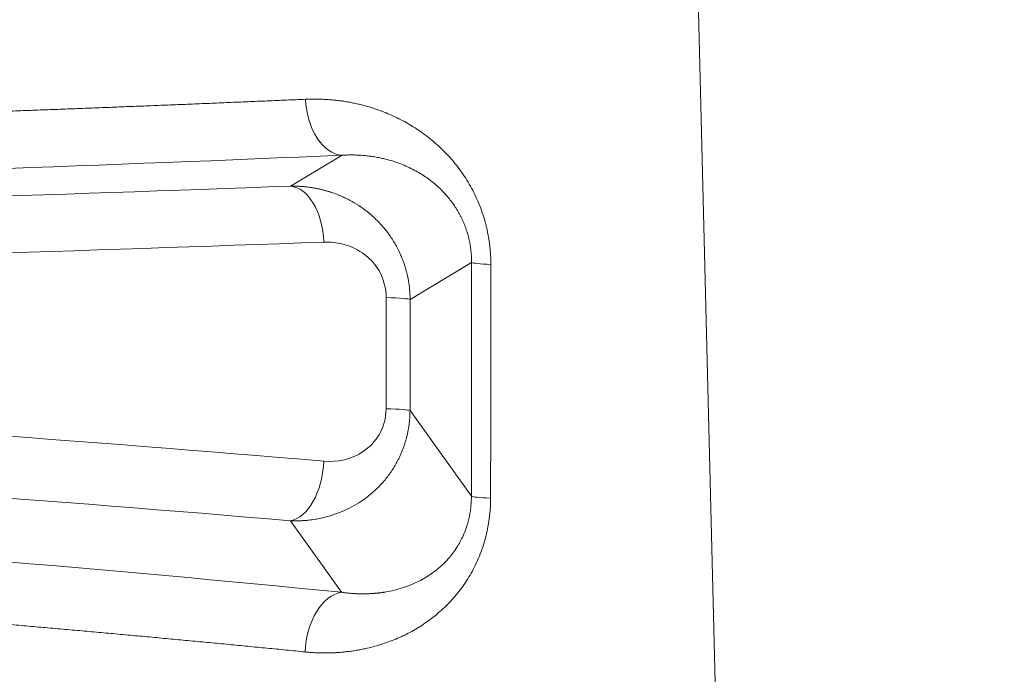
# Model space of a CAD drawing. Units: millimetres. Extents: x -838 to 1189, y 0 to 841.
# Drawn here: x 360 to 361, y 185 to 186 of the extents above; entities that cross this region are included whole.
import ezdxf

# ---------------------------------------------------------------- set-up
doc = ezdxf.new("R2010")
doc.units = ezdxf.units.MM
doc.layers.add('1', color=7, linetype='Continuous', true_color=0xffffff)
doc.styles.add('blockfont', font='simplex.shx')
doc.dimstyles.get("Standard").update_dxf_attribs({"dimtxt": 0.18, "dimasz": 0.18, "dimexe": 0.18, "dimexo": 0.0625, "dimgap": 0.09, "dimtad": 0, "dimtih": 1, "dimtoh": 1, "dimdec": 4, "dimzin": 0, "dimdsep": 46, "dimtxsty": 'Standard', "dimcen": 0.09, "dimadec": 0, "dimazin": 0, "dimtfac": 1, "dimtdec": 4, "dimtofl": 0, "dimtmove": 0, "dimatfit": 3, "dimfxl": 0, "dimtolj": 1, "dimtzin": 0, "dimarcsym": 0})

# ---------------------------------------------------------------- blocks, each defined once
blk = doc.blocks.new('_U1')
at = {"layer": '1', "color": 18, "lineweight": 13}
for p, q in [((427.8464, 155.9744), (427.8464, 202.4073)), ((397.9637, 165.6733), (432.8464, 165.6733)), ((302.9479, 155.9744), (432.8464, 155.9744))]:
    blk.add_line(p, q, dxfattribs=at)
at = {"layer": '1', "color": 18, "lineweight": 18}
for points in [[(427.8464, 165.6733), (429.2453, 162.6733), (426.4475, 162.6733)], [(427.8464, 155.9744), (426.4475, 158.9744), (429.2453, 158.9744)]]:
    blk.add_solid(points, dxfattribs=at)
at = {"layer": '1', "color": 18, "linetype": 'Continuous', "lineweight": 13, "char_height": 4, "attachment_point": 7, "rotation": 90, "line_spacing_factor": 0.903614, "style": 'blockfont'}
for s, insert in [('\\W0.9651; [1-7/8]', (427.9381, 175.0739)), ('\\W0.9489;48', (427.9381, 167.1406))]:
    blk.add_mtext(s, dxfattribs=dict(at, insert=insert))

msp = doc.modelspace()

# ---------------------------------------------------------------- linework, layer by layer
at = {"layer": '1', "color": 18, "linetype": 'Continuous', "lineweight": 13}
msp.add_line((361.003, 183.2733), (360.5463, 201.7665), dxfattribs=at)
at = {"layer": '1', "color": 252, "linetype": 'Continuous', "lineweight": 13}
for p, q in [((360.2372, 185.537), (360.3259, 185.5902)), ((360.5489, 185.4053), (360.443, 185.3418)), ((360.4428, 185.1504), (360.5484, 185.0028)), ((360.325, 184.8375), (360.2369, 184.9606))]:
    msp.add_line(p, q, dxfattribs=at)
for centre, major_axis, ratio, start_param, end_param in [((360.3259, 185.6901), (-0.0043, 0.0999), 0.631395, 1.578779, 3.074051), ((360.2372, 185.4371), (0.0037, -0.0999), 0.575229, 1.584561, 3.077568), ((360.6485, 185.4057), (0.1, -0.0001), 0.047771, 3.228906, 3.984239), ((360.3434, 185.3415), (-0.1, 0.0001), 0.043627, 3.228889, 4.087964), ((360.3432, 185.1501), (-0.1, 0.0001), 0.04361, 3.228889, 4.088454), ((360.2369, 185.0598), (0.0085, 0.0996), 0.570443, 3.290522, 4.79622), ((360.648, 185.0031), (0.1, -0.0001), 0.047702, 3.228905, 3.985707), ((360.325, 184.7382), (-0.0098, -0.0995), 0.624546, 3.298278, 4.808961)]:
    msp.add_ellipse(centre, major_axis=major_axis, ratio=ratio, start_param=start_param, end_param=end_param, dxfattribs=at)
for points, knots in [([(354.6577, 185.5784), (354.6644, 185.5784), (354.6777, 185.5784), (354.6977, 185.5785), (354.7178, 185.5785), (354.7378, 185.5785), (354.7579, 185.5785), (354.778, 185.5785), (354.7981, 185.5786), (354.8182, 185.5786), (354.8383, 185.5786), (354.8584, 185.5787), (354.8786, 185.5787), (354.8988, 185.5787), (354.9189, 185.5788), (354.9391, 185.5788), (354.9593, 185.5789), (354.9796, 185.5789), (354.9998, 185.579), (355.02, 185.579), (355.0403, 185.5791), (355.0606, 185.5792), (355.0809, 185.5792), (355.1012, 185.5793), (355.1215, 185.5794), (355.1418, 185.5794), (355.1621, 185.5795), (355.1824, 185.5796), (355.2028, 185.5797), (355.2232, 185.5797), (355.2435, 185.5798), (355.2639, 185.5799), (355.2843, 185.58), (355.3047, 185.5801), (355.3251, 185.5802), (355.3455, 185.5803), (355.3659, 185.5804), (355.3864, 185.5805), (355.4068, 185.5806), (355.4273, 185.5807), (355.4477, 185.5808), (355.4682, 185.5809), (355.4887, 185.581), (355.5091, 185.5812), (355.5296, 185.5813), (355.5501, 185.5814), (355.5706, 185.5815), (355.5911, 185.5816), (355.6116, 185.5818), (355.6322, 185.5819), (355.6527, 185.582), (355.6732, 185.5822), (355.6937, 185.5823), (355.7143, 185.5825), (355.7348, 185.5826), (355.7554, 185.5828), (355.7759, 185.5829), (355.7965, 185.5831), (355.8171, 185.5832), (355.8376, 185.5834), (355.8582, 185.5835), (355.8788, 185.5837), (355.8993, 185.5839), (355.9199, 185.584), (355.9405, 185.5842), (355.9611, 185.5844), (355.9817, 185.5846), (356.0022, 185.5847), (356.0228, 185.5849), (356.0434, 185.5851), (356.064, 185.5853), (356.0846, 185.5855), (356.1052, 185.5857), (356.1258, 185.5859), (356.1464, 185.5861), (356.1669, 185.5863), (356.1875, 185.5865), (356.2081, 185.5867), (356.2287, 185.5869), (356.2493, 185.5871), (356.2699, 185.5873), (356.2905, 185.5875), (356.3111, 185.5877), (356.3316, 185.5879), (356.3522, 185.5882), (356.3728, 185.5884), (356.3934, 185.5886), (356.4139, 185.5888), (356.4345, 185.5891), (356.4551, 185.5893), (356.4756, 185.5895), (356.4962, 185.5898), (356.5167, 185.59), (356.5373, 185.5903), (356.5578, 185.5905), (356.5784, 185.5908), (356.5989, 185.591), (356.6194, 185.5913), (356.6399, 185.5915), (356.6605, 185.5918), (356.681, 185.5921), (356.7015, 185.5923), (356.722, 185.5926), (356.7425, 185.5929), (356.7629, 185.5931), (356.7834, 185.5934), (356.8039, 185.5937), (356.8243, 185.594), (356.8448, 185.5943), (356.8652, 185.5945), (356.8857, 185.5948), (356.9061, 185.5951), (356.9265, 185.5954), (356.9469, 185.5957), (356.9673, 185.596), (356.9877, 185.5963), (357.0081, 185.5966), (357.0284, 185.5969), (357.0488, 185.5972), (357.0691, 185.5975), (357.0895, 185.5979), (357.1098, 185.5982), (357.1301, 185.5985), (357.1504, 185.5988), (357.1707, 185.5991), (357.191, 185.5995), (357.2112, 185.5998), (357.2315, 185.6001), (357.2517, 185.6005), (357.272, 185.6008), (357.2922, 185.6011), (357.3124, 185.6015), (357.3325, 185.6018), (357.3527, 185.6022), (357.3729, 185.6025), (357.393, 185.6029), (357.4131, 185.6032), (357.4333, 185.6036), (357.4534, 185.604), (357.4734, 185.6043), (357.4935, 185.6047), (357.5136, 185.605), (357.5336, 185.6054), (357.5537, 185.6058), (357.5737, 185.6062), (357.5937, 185.6065), (357.6137, 185.6069), (357.6391, 185.6074), (357.6698, 185.608), (357.7059, 185.6087), (357.742, 185.6094), (357.778, 185.6102), (357.8141, 185.6109), (357.8501, 185.6117), (357.8861, 185.6124), (357.9221, 185.6132), (357.9581, 185.614), (357.9941, 185.6147), (358.03, 185.6155), (358.066, 185.6163), (358.1019, 185.6172), (358.1378, 185.618), (358.1737, 185.6188), (358.2095, 185.6197), (358.2454, 185.6205), (358.2812, 185.6214), (358.317, 185.6223), (358.3528, 185.6231), (358.3886, 185.624), (358.4243, 185.6249), (358.46, 185.6258), (358.4957, 185.6268), (358.5314, 185.6277), (358.5671, 185.6286), (358.6027, 185.6296), (358.6383, 185.6306), (358.6739, 185.6315), (358.7095, 185.6325), (358.7451, 185.6335), (358.7806, 185.6345), (358.8161, 185.6355), (358.8515, 185.6365), (358.887, 185.6375), (358.9224, 185.6386), (358.9578, 185.6396), (358.9931, 185.6407), (359.0285, 185.6418), (359.0638, 185.6428), (359.099, 185.6439), (359.1342, 185.645), (359.1694, 185.6461), (359.2045, 185.6472), (359.2396, 185.6484), (359.2747, 185.6495), (359.3097, 185.6506), (359.3446, 185.6518), (359.3795, 185.6529), (359.4144, 185.6541), (359.4492, 185.6553), (359.4839, 185.6565), (359.5186, 185.6577), (359.5532, 185.6589), (359.5878, 185.6601), (359.6223, 185.6614), (359.6567, 185.6626), (359.6911, 185.6638), (359.7253, 185.6651), (359.7596, 185.6664), (359.7937, 185.6677), (359.8278, 185.6689), (359.8618, 185.6702), (359.8957, 185.6715), (359.9295, 185.6729), (359.9633, 185.6742), (359.9969, 185.6755), (360.0305, 185.6769), (360.064, 185.6782), (360.0974, 185.6796), (360.1306, 185.681), (360.1638, 185.6824), (360.1969, 185.6838), (360.23, 185.6852), (360.2519, 185.6861), (360.2628, 185.6866)], [0, 0, 0, 0, 0.003291, 0.006584, 0.00988, 0.013179, 0.01648, 0.019784, 0.023091, 0.0264, 0.029712, 0.033026, 0.036343, 0.039663, 0.042985, 0.04631, 0.049637, 0.052967, 0.056299, 0.059633, 0.06297, 0.06631, 0.069651, 0.072996, 0.076342, 0.079691, 0.083042, 0.086396, 0.089752, 0.09311, 0.09647, 0.099833, 0.103198, 0.106565, 0.109934, 0.113306, 0.116679, 0.120055, 0.123433, 0.126813, 0.130195, 0.133579, 0.136965, 0.140353, 0.143743, 0.147136, 0.15053, 0.153926, 0.157324, 0.160724, 0.164126, 0.167529, 0.170935, 0.174342, 0.177751, 0.181162, 0.184575, 0.18799, 0.191406, 0.194824, 0.198243, 0.201665, 0.205088, 0.208513, 0.211939, 0.215367, 0.218796, 0.222227, 0.22566, 0.229094, 0.232529, 0.235966, 0.239405, 0.242845, 0.246286, 0.249729, 0.253173, 0.256619, 0.260065, 0.263513, 0.266963, 0.270414, 0.273866, 0.277319, 0.280773, 0.284229, 0.287686, 0.291144, 0.294603, 0.298063, 0.301524, 0.304986, 0.30845, 0.311914, 0.31538, 0.318846, 0.322313, 0.325782, 0.329251, 0.332721, 0.336192, 0.339664, 0.343136, 0.34661, 0.350084, 0.353559, 0.357035, 0.360512, 0.363989, 0.367467, 0.370946, 0.374425, 0.377905, 0.381385, 0.384866, 0.388348, 0.39183, 0.395313, 0.398796, 0.40228, 0.405764, 0.409248, 0.412733, 0.416219, 0.419705, 0.423191, 0.426677, 0.430164, 0.433651, 0.437138, 0.440626, 0.444114, 0.447602, 0.451091, 0.45458, 0.458069, 0.461559, 0.465049, 0.46854, 0.472031, 0.475522, 0.479014, 0.482507, 0.486, 0.489494, 0.492988, 0.496482, 0.499978, 0.506301, 0.512633, 0.518972, 0.525319, 0.531675, 0.538038, 0.54441, 0.550789, 0.557178, 0.563575, 0.56998, 0.576394, 0.582817, 0.589249, 0.59569, 0.60214, 0.6086, 0.615069, 0.621547, 0.628035, 0.634533, 0.641041, 0.647558, 0.654086, 0.660624, 0.667172, 0.67373, 0.6803, 0.686879, 0.69347, 0.700072, 0.706684, 0.713308, 0.719943, 0.72659, 0.733247, 0.739916, 0.746596, 0.753287, 0.759988, 0.7667, 0.773422, 0.780155, 0.786897, 0.793649, 0.800412, 0.807183, 0.813965, 0.820755, 0.827555, 0.834363, 0.841181, 0.848007, 0.854841, 0.861684, 0.868534, 0.875393, 0.88226, 0.889134, 0.896015, 0.902904, 0.909799, 0.916702, 0.923611, 0.930527, 0.937449, 0.944377, 0.951311, 0.958251, 0.965196, 0.972147, 0.979103, 0.986064, 0.99303, 1, 1, 1, 1]), ([(360.2628, 185.6866), (360.2642, 185.6866), (360.2671, 185.6867), (360.2713, 185.6868), (360.2755, 185.6869), (360.2798, 185.6869), (360.284, 185.6869), (360.2881, 185.6868), (360.2923, 185.6866), (360.2965, 185.6864), (360.3006, 185.6862), (360.3048, 185.6859), (360.3089, 185.6855), (360.313, 185.6851), (360.3171, 185.6847), (360.3212, 185.6842), (360.3253, 185.6837), (360.3294, 185.6831), (360.3334, 185.6824), (360.3375, 185.6817), (360.3415, 185.681), (360.3455, 185.6802), (360.3495, 185.6793), (360.3535, 185.6784), (360.3575, 185.6774), (360.3615, 185.6764), (360.3654, 185.6754), (360.3768, 185.6722), (360.3954, 185.666), (360.4208, 185.6549), (360.4454, 185.6415), (360.4693, 185.6255), (360.4918, 185.6069), (360.5132, 185.5853), (360.5323, 185.5611), (360.5466, 185.5382), (360.5564, 185.5187), (360.5631, 185.5032), (360.5687, 185.4874), (360.5724, 185.4746), (360.5748, 185.465), (360.5761, 185.4588), (360.5774, 185.4526), (360.5784, 185.4464), (360.5794, 185.4401), (360.5802, 185.4338), (360.5808, 185.4275), (360.5813, 185.4212), (360.5817, 185.4149), (360.5819, 185.4085), (360.5819, 185.4043), (360.5819, 185.4022)], [0, 0, 0, 0, 0.009867, 0.019704, 0.029514, 0.039296, 0.049051, 0.058781, 0.068486, 0.078166, 0.087824, 0.097459, 0.107073, 0.116667, 0.126241, 0.135796, 0.145333, 0.154854, 0.164359, 0.173848, 0.183324, 0.192786, 0.202237, 0.211675, 0.221104, 0.230523, 0.239934, 0.249337, 0.312041, 0.373778, 0.437013, 0.498451, 0.562139, 0.623514, 0.687217, 0.748561, 0.780834, 0.8124, 0.843436, 0.874131, 0.885718, 0.897244, 0.90872, 0.920157, 0.931564, 0.942953, 0.954335, 0.96572, 0.977118, 0.988542, 1, 1, 1, 1]), ([(360.3259, 185.5902), (359.5322, 185.5563), (358.6305, 185.5293), (357.1865, 185.5018), (356.6902, 185.4948), (355.6828, 185.485), (355.1712, 185.4823), (354.659, 185.4821)], [0, 0, 0, 0, 0.500008, 0.500008, 0.749998, 0.749998, 1, 1, 1, 1]), ([(360.5489, 185.4053), (360.5489, 185.4061), (360.5489, 185.4076), (360.5488, 185.4099), (360.5488, 185.4122), (360.5487, 185.4144), (360.5486, 185.4167), (360.5484, 185.4189), (360.5482, 185.4212), (360.548, 185.4235), (360.5478, 185.4257), (360.5475, 185.428), (360.5472, 185.4302), (360.5469, 185.4325), (360.5466, 185.4347), (360.5462, 185.4369), (360.5458, 185.4392), (360.5453, 185.4414), (360.5449, 185.4436), (360.5443, 185.4458), (360.5438, 185.4481), (360.5433, 185.4503), (360.5427, 185.4525), (360.5421, 185.4547), (360.5414, 185.4568), (360.5407, 185.459), (360.54, 185.4612), (360.5393, 185.4634), (360.5385, 185.4655), (360.5377, 185.4677), (360.5369, 185.4698), (360.5361, 185.4719), (360.5352, 185.474), (360.5343, 185.4761), (360.5333, 185.4782), (360.5323, 185.4803), (360.5313, 185.4824), (360.5303, 185.4845), (360.5293, 185.4865), (360.5282, 185.4886), (360.5271, 185.4906), (360.523, 185.4978), (360.5151, 185.5098), (360.5022, 185.5254), (360.4871, 185.54), (360.4695, 185.5535), (360.4493, 185.5656), (360.426, 185.5761), (360.4081, 185.5818), (360.3968, 185.5845), (360.393, 185.5853), (360.3889, 185.5862), (360.3845, 185.587), (360.3799, 185.5878), (360.375, 185.5885), (360.3698, 185.5891), (360.3643, 185.5897), (360.3586, 185.5902), (360.3526, 185.5905), (360.3463, 185.5907), (360.3397, 185.5907), (360.3329, 185.5906), (360.3282, 185.5903), (360.3259, 185.5902)], [0, 0, 0, 0, 0.005241, 0.010474, 0.0157, 0.020921, 0.026139, 0.031356, 0.036573, 0.041793, 0.047016, 0.052245, 0.057481, 0.062727, 0.067983, 0.073252, 0.078535, 0.083834, 0.089151, 0.094487, 0.099844, 0.105223, 0.110626, 0.116055, 0.121511, 0.126996, 0.132511, 0.138058, 0.143638, 0.149252, 0.154903, 0.160591, 0.166317, 0.172084, 0.177892, 0.183742, 0.189637, 0.195576, 0.201562, 0.207595, 0.213676, 0.219807, 0.272938, 0.331233, 0.395096, 0.464833, 0.543011, 0.63081, 0.728353, 0.741436, 0.755492, 0.770519, 0.786519, 0.803491, 0.821435, 0.840351, 0.86024, 0.881102, 0.902936, 0.925743, 0.949522, 0.974275, 1, 1, 1, 1]), ([(354.6678, 185.4423), (355.1631, 185.4426), (355.6579, 185.4449), (356.6353, 185.4534), (357.1181, 185.4596), (358.0608, 185.4755), (358.5207, 185.4854), (359.4061, 185.5087), (359.8322, 185.522), (360.2372, 185.537)], [0, 0, 0, 0, 0.249977, 0.249977, 0.499986, 0.499986, 0.749984, 0.749984, 1, 1, 1, 1]), ([(360.2372, 185.537), (360.2383, 185.537), (360.2405, 185.537), (360.2438, 185.537), (360.247, 185.5369), (360.2502, 185.5368), (360.2533, 185.5366), (360.2564, 185.5364), (360.2594, 185.5362), (360.2624, 185.5359), (360.2653, 185.5356), (360.2682, 185.5352), (360.271, 185.5348), (360.2738, 185.5344), (360.2765, 185.534), (360.2792, 185.5335), (360.2818, 185.533), (360.2843, 185.5325), (360.2869, 185.5319), (360.2893, 185.5314), (360.2917, 185.5308), (360.2941, 185.5302), (360.2964, 185.5296), (360.2987, 185.5289), (360.3009, 185.5283), (360.303, 185.5276), (360.3052, 185.527), (360.3129, 185.5244), (360.3257, 185.5195), (360.3428, 185.5109), (360.3584, 185.5012), (360.3735, 185.4898), (360.3881, 185.4764), (360.4018, 185.4608), (360.4134, 185.4443), (360.4209, 185.431), (360.4255, 185.4215), (360.4279, 185.4161), (360.4301, 185.4106), (360.4321, 185.405), (360.434, 185.3994), (360.4357, 185.3937), (360.4372, 185.3881), (360.4386, 185.3823), (360.4397, 185.3766), (360.4407, 185.3708), (360.4415, 185.365), (360.4422, 185.3592), (360.4426, 185.3534), (360.4429, 185.3476), (360.443, 185.3437), (360.443, 185.3418)], [0, 0, 0, 0, 0.010723, 0.021296, 0.03172, 0.041995, 0.05212, 0.062096, 0.071922, 0.081599, 0.091126, 0.100505, 0.109733, 0.118813, 0.127743, 0.136523, 0.145155, 0.153637, 0.16197, 0.170153, 0.178187, 0.186072, 0.193808, 0.201394, 0.208832, 0.21612, 0.223259, 0.230249, 0.294736, 0.356174, 0.414585, 0.469996, 0.53742, 0.602689, 0.665882, 0.727084, 0.74565, 0.764152, 0.782591, 0.80097, 0.819292, 0.83756, 0.855777, 0.873945, 0.892067, 0.910146, 0.928185, 0.946187, 0.964155, 0.982092, 1, 1, 1, 1]), ([(354.6688, 185.3459), (355.1695, 185.3462), (355.6694, 185.3486), (356.6565, 185.3571), (357.144, 185.3632), (358.0962, 185.3792), (358.5609, 185.389), (359.4553, 185.4123), (359.8856, 185.4257), (360.2946, 185.4406)], [0, 0, 0, 0, 0.249977, 0.249977, 0.499986, 0.499986, 0.749984, 0.749984, 1, 1, 1, 1]), ([(360.2943, 185.0633), (359.885, 185.098), (359.4545, 185.1291), (358.56, 185.1832), (358.0954, 185.2061), (357.1434, 185.2432), (356.656, 185.2575), (355.6691, 185.2772), (355.1694, 185.2827), (354.6689, 185.2834)], [0, 0, 0, 0, 0.250016, 0.250016, 0.500011, 0.500011, 0.750022, 0.750022, 1, 1, 1, 1]), ([(360.2369, 184.9606), (359.8316, 184.9953), (359.4054, 185.0263), (358.5198, 185.0804), (358.06, 185.1033), (357.1175, 185.1404), (356.6348, 185.1547), (355.6577, 185.1745), (355.163, 185.18), (354.6678, 185.1806)], [0, 0, 0, 0, 0.250016, 0.250016, 0.500011, 0.500011, 0.750022, 0.750022, 1, 1, 1, 1]), ([(360.4428, 185.1504), (360.4428, 185.1494), (360.4428, 185.1474), (360.4427, 185.1444), (360.4426, 185.1414), (360.4424, 185.1384), (360.4422, 185.1354), (360.4419, 185.1324), (360.4416, 185.1294), (360.4412, 185.1265), (360.4408, 185.1235), (360.4404, 185.1205), (360.4399, 185.1176), (360.4393, 185.1146), (360.4387, 185.1116), (360.4381, 185.1087), (360.4374, 185.1058), (360.4366, 185.1028), (360.4358, 185.0999), (360.435, 185.097), (360.4341, 185.0941), (360.4332, 185.0913), (360.4322, 185.0884), (360.4312, 185.0855), (360.4301, 185.0827), (360.429, 185.0799), (360.4278, 185.0771), (360.4266, 185.0743), (360.4253, 185.0715), (360.424, 185.0688), (360.4202, 185.0612), (360.4132, 185.0489), (360.4016, 185.0328), (360.3879, 185.0176), (360.3733, 185.0046), (360.3582, 184.9935), (360.3427, 184.9842), (360.3256, 184.9761), (360.3122, 184.9712), (360.3031, 184.9685), (360.2988, 184.9673), (360.2943, 184.9661), (360.2896, 184.9651), (360.2846, 184.9641), (360.2795, 184.9631), (360.274, 184.9623), (360.2684, 184.9616), (360.2625, 184.9611), (360.2564, 184.9607), (360.2501, 184.9604), (360.2436, 184.9604), (360.2392, 184.9605), (360.2369, 184.9606)], [0, 0, 0, 0, 0.009245, 0.018498, 0.02776, 0.037031, 0.046311, 0.055601, 0.064902, 0.074213, 0.083535, 0.092868, 0.102214, 0.111572, 0.120942, 0.130325, 0.139722, 0.149133, 0.158558, 0.167997, 0.177451, 0.186921, 0.196407, 0.205908, 0.215426, 0.224961, 0.234514, 0.244083, 0.253671, 0.263277, 0.272902, 0.333931, 0.397015, 0.462237, 0.529671, 0.585158, 0.643532, 0.704821, 0.769044, 0.782779, 0.797186, 0.812264, 0.828013, 0.844435, 0.861528, 0.879293, 0.897731, 0.91684, 0.936622, 0.957075, 0.978201, 1, 1, 1, 1]), ([(360.4016, 185.1536), (360.4016, 185.1375), (360.3972, 185.1217), (360.3826, 185.097), (360.3733, 185.0875), (360.3424, 185.0664), (360.3181, 185.0613), (360.2943, 185.0633)], [0, 0, 0, 0, 0.270009, 0.270009, 0.516625, 0.516625, 1, 1, 1, 1]), ([(354.659, 185.088), (355.1708, 185.0874), (355.682, 185.0811), (356.6887, 185.0586), (357.1846, 185.0423), (358.6279, 184.9786), (359.5296, 184.916), (360.325, 184.8375)], [0, 0, 0, 0, 0.250041, 0.250041, 0.500025, 0.500025, 1, 1, 1, 1]), ([(360.5816, 184.9996), (360.5816, 184.9985), (360.5816, 184.9963), (360.5815, 184.993), (360.5814, 184.9897), (360.5813, 184.9865), (360.5811, 184.9832), (360.5808, 184.9799), (360.5806, 184.9766), (360.5803, 184.9734), (360.5799, 184.9701), (360.5795, 184.9669), (360.5791, 184.9636), (360.5787, 184.9604), (360.5782, 184.9571), (360.5776, 184.9539), (360.577, 184.9506), (360.5764, 184.9474), (360.5757, 184.9442), (360.575, 184.9409), (360.5743, 184.9377), (360.5735, 184.9345), (360.5715, 184.9269), (360.5681, 184.9152), (360.5624, 184.8997), (360.5558, 184.8848), (360.546, 184.866), (360.5319, 184.8442), (360.5128, 184.8213), (360.4915, 184.8011), (360.4692, 184.7841), (360.4457, 184.7696), (360.4214, 184.7577), (360.3958, 184.748), (360.3754, 184.7425), (360.361, 184.7394), (360.353, 184.7378), (360.3449, 184.7365), (360.3368, 184.7354), (360.3287, 184.7345), (360.3205, 184.7338), (360.3123, 184.7333), (360.304, 184.733), (360.2957, 184.733), (360.2874, 184.7331), (360.279, 184.7334), (360.2706, 184.7339), (360.265, 184.7345), (360.2621, 184.7347)], [0, 0, 0, 0, 0.005895, 0.01179, 0.017685, 0.023582, 0.029483, 0.03539, 0.041304, 0.047227, 0.053159, 0.059104, 0.065061, 0.071033, 0.077022, 0.083028, 0.089054, 0.0951, 0.101169, 0.107261, 0.113378, 0.119522, 0.125694, 0.15686, 0.188077, 0.219522, 0.251372, 0.31271, 0.376371, 0.43777, 0.501449, 0.5618, 0.623237, 0.686128, 0.750817, 0.769813, 0.788811, 0.807819, 0.826844, 0.845892, 0.864971, 0.884089, 0.903253, 0.922469, 0.941744, 0.961087, 0.980503, 1, 1, 1, 1]), ([(360.325, 184.8375), (360.3261, 184.8373), (360.3284, 184.837), (360.3319, 184.8365), (360.3353, 184.8362), (360.3386, 184.8358), (360.3418, 184.8356), (360.345, 184.8353), (360.3481, 184.8351), (360.3512, 184.835), (360.3541, 184.8349), (360.357, 184.8348), (360.3599, 184.8348), (360.3627, 184.8348), (360.3654, 184.8348), (360.368, 184.8348), (360.3706, 184.8349), (360.3731, 184.835), (360.3756, 184.8352), (360.3779, 184.8353), (360.3803, 184.8355), (360.3825, 184.8357), (360.3847, 184.8359), (360.3868, 184.8361), (360.3888, 184.8363), (360.3908, 184.8365), (360.3927, 184.8368), (360.3946, 184.837), (360.3964, 184.8373), (360.3981, 184.8375), (360.4047, 184.8386), (360.4159, 184.8409), (360.431, 184.8452), (360.445, 184.8504), (360.4577, 184.8562), (360.4735, 184.8649), (360.4915, 184.8776), (360.5102, 184.896), (360.5227, 184.913), (360.5305, 184.9269), (360.5352, 184.9366), (360.5392, 184.9468), (360.5418, 184.9552), (360.5435, 184.9618), (360.5446, 184.9663), (360.5455, 184.9708), (360.5463, 184.9753), (360.547, 184.9799), (360.5475, 184.9844), (360.5479, 184.989), (360.5482, 184.9936), (360.5484, 184.9982), (360.5484, 185.0012), (360.5484, 185.0028)], [0, 0, 0, 0, 0.012583, 0.024934, 0.037052, 0.048939, 0.060593, 0.072016, 0.083206, 0.094164, 0.10489, 0.115383, 0.125645, 0.135674, 0.145472, 0.155037, 0.16437, 0.173471, 0.18234, 0.190977, 0.199382, 0.207555, 0.215496, 0.223205, 0.230681, 0.237926, 0.244939, 0.251719, 0.258268, 0.264585, 0.27067, 0.330948, 0.387433, 0.440143, 0.489101, 0.534337, 0.626187, 0.707788, 0.779889, 0.8093, 0.837753, 0.865385, 0.892346, 0.903538, 0.914599, 0.925542, 0.936379, 0.947126, 0.957795, 0.968403, 0.978963, 0.98949, 1, 1, 1, 1]), ([(360.2621, 184.7347), (360.2567, 184.7353), (360.2458, 184.7364), (360.2294, 184.738), (360.213, 184.7396), (360.1966, 184.7412), (360.1802, 184.7428), (360.1637, 184.7444), (360.1472, 184.746), (360.1308, 184.7476), (360.1143, 184.7492), (360.0978, 184.7507), (360.0813, 184.7523), (360.0647, 184.7539), (360.0482, 184.7554), (360.0316, 184.757), (360.0151, 184.7585), (359.9985, 184.7601), (359.9819, 184.7616), (359.9653, 184.7631), (359.9487, 184.7646), (359.932, 184.7662), (359.9154, 184.7677), (359.8988, 184.7692), (359.8821, 184.7707), (359.8654, 184.7721), (359.8488, 184.7736), (359.8321, 184.7751), (359.8154, 184.7766), (359.7987, 184.778), (359.782, 184.7795), (359.7653, 184.781), (359.7485, 184.7824), (359.7318, 184.7838), (359.7151, 184.7853), (359.6983, 184.7867), (359.6815, 184.7881), (359.6648, 184.7895), (359.648, 184.7909), (359.6312, 184.7924), (359.6145, 184.7938), (359.5977, 184.7951), (359.5809, 184.7965), (359.5641, 184.7979), (359.5473, 184.7993), (359.5305, 184.8006), (359.5137, 184.802), (359.4969, 184.8034), (359.4801, 184.8047), (359.4632, 184.8061), (359.4464, 184.8074), (359.4296, 184.8087), (359.4128, 184.8101), (359.3959, 184.8114), (359.3791, 184.8127), (359.3623, 184.814), (359.3454, 184.8153), (359.3286, 184.8166), (359.3118, 184.8179), (359.2949, 184.8192), (359.2781, 184.8204), (359.2612, 184.8217), (359.2444, 184.823), (359.2276, 184.8242), (359.2107, 184.8255), (359.1939, 184.8267), (359.177, 184.828), (359.1602, 184.8292), (359.1434, 184.8304), (359.1265, 184.8316), (359.1097, 184.8329), (359.0929, 184.8341), (359.076, 184.8353), (359.0592, 184.8365), (359.0424, 184.8377), (359.0256, 184.8388), (358.9258, 184.8458), (358.7415, 184.8582), (358.4694, 184.8751), (358.1938, 184.8907), (357.9147, 184.9052), (357.7134, 184.9147), (357.5927, 184.92), (357.5537, 184.9217), (357.5147, 184.9234), (357.4756, 184.9251), (357.4365, 184.9267), (357.3973, 184.9283), (357.3581, 184.9299), (357.3189, 184.9315), (357.2796, 184.933), (357.2402, 184.9345), (357.2008, 184.936), (357.1613, 184.9375), (357.1218, 184.939), (357.0823, 184.9404), (357.0427, 184.9418), (357.0031, 184.9432), (356.9634, 184.9446), (356.9237, 184.9459), (356.884, 184.9472), (356.8442, 184.9485), (356.8044, 184.9498), (356.7646, 184.9511), (356.7247, 184.9523), (356.6849, 184.9535), (356.645, 184.9547), (356.6051, 184.9558), (356.5651, 184.957), (356.5252, 184.9581), (356.4852, 184.9592), (356.4452, 184.9603), (356.4052, 184.9613), (356.3652, 184.9624), (356.3251, 184.9634), (356.2851, 184.9643), (356.2451, 184.9653), (356.205, 184.9662), (356.165, 184.9672), (356.125, 184.968), (356.0849, 184.9689), (356.0449, 184.9698), (356.0048, 184.9706), (355.9648, 184.9714), (355.9248, 184.9722), (355.8848, 184.9729), (355.8448, 184.9737), (355.8048, 184.9744), (355.7648, 184.9751), (355.7248, 184.9757), (355.6849, 184.9764), (355.645, 184.977), (355.6051, 184.9776), (355.5652, 184.9782), (355.5254, 184.9787), (355.4855, 184.9793), (355.4457, 184.9798), (355.406, 184.9803), (355.3662, 184.9807), (355.3265, 184.9812), (355.2868, 184.9816), (355.2472, 184.982), (355.2076, 184.9824), (355.168, 184.9827), (355.1285, 184.9831), (355.089, 184.9834), (355.0496, 184.9837), (355.0102, 184.9839), (354.9709, 184.9842), (354.9316, 184.9844), (354.8923, 184.9846), (354.8531, 184.9848), (354.814, 184.9849), (354.7749, 184.985), (354.7358, 184.9851), (354.6969, 184.9852), (354.6709, 184.9853), (354.6579, 184.9853)], [0, 0, 0, 0, 0.003464, 0.006925, 0.010383, 0.013838, 0.01729, 0.020739, 0.024185, 0.027627, 0.031067, 0.034503, 0.037936, 0.041366, 0.044793, 0.048216, 0.051636, 0.055053, 0.058467, 0.061877, 0.065283, 0.068687, 0.072087, 0.075483, 0.078876, 0.082266, 0.085652, 0.089034, 0.092413, 0.095789, 0.09916, 0.102529, 0.105893, 0.109254, 0.112611, 0.115965, 0.119315, 0.122661, 0.126003, 0.129342, 0.132676, 0.136007, 0.139334, 0.142658, 0.145977, 0.149292, 0.152604, 0.155912, 0.159215, 0.162515, 0.165811, 0.169103, 0.17239, 0.175674, 0.178954, 0.182229, 0.185501, 0.188768, 0.192031, 0.195291, 0.198545, 0.201796, 0.205043, 0.208285, 0.211523, 0.214757, 0.217987, 0.221212, 0.224433, 0.22765, 0.230863, 0.234071, 0.237275, 0.240474, 0.243669, 0.24686, 0.250046, 0.300386, 0.350504, 0.400449, 0.450273, 0.500025, 0.506832, 0.513637, 0.52044, 0.527241, 0.53404, 0.540838, 0.547633, 0.554427, 0.56122, 0.568011, 0.574802, 0.58159, 0.588377, 0.595163, 0.601946, 0.608728, 0.615508, 0.622285, 0.62906, 0.635832, 0.642601, 0.649368, 0.656131, 0.662891, 0.669648, 0.676401, 0.683151, 0.689897, 0.696639, 0.703377, 0.71011, 0.71684, 0.723564, 0.730284, 0.736999, 0.743709, 0.750414, 0.757113, 0.763808, 0.770496, 0.777179, 0.783856, 0.790527, 0.797192, 0.80385, 0.810502, 0.817148, 0.823786, 0.830418, 0.837043, 0.843661, 0.850271, 0.856874, 0.863469, 0.870057, 0.876637, 0.883209, 0.889773, 0.896329, 0.902876, 0.909415, 0.915945, 0.922467, 0.928979, 0.935483, 0.941978, 0.948463, 0.954939, 0.961406, 0.967863, 0.97431, 0.980747, 0.987175, 0.993593, 1, 1, 1, 1])]:
    msp.add_open_spline(points, degree=3, knots=knots, dxfattribs=at)
at = {"layer": '1', "color": 18, "linetype": 'Continuous', "lineweight": 13}
msp.add_open_spline([(360.2946, 185.4406), (360.3055, 185.441), (360.3165, 185.4399), (360.3299, 185.4364), (360.3325, 185.4356), (360.3403, 185.433), (360.3454, 185.4308), (360.3561, 185.4252), (360.3616, 185.4216), (360.3756, 185.4103), (360.3835, 185.4014), (360.3973, 185.3775), (360.4018, 185.3612), (360.4018, 185.345)], degree=3, knots=[0, 0, 0, 0, 0.22237, 0.22237, 0.277423, 0.277423, 0.386403, 0.386403, 0.513388, 0.513388, 0.726525, 0.726525, 1, 1, 1, 1], dxfattribs=at)
at = {"layer": '1', "color": 252, "linetype": 'Continuous', "lineweight": 13}
for points in [[(360.5484, 185.0028), (360.5486, 185.137), (360.5487, 185.2711), (360.5489, 185.4053)], [(360.5819, 185.4022), (360.5818, 185.268), (360.5817, 185.1338), (360.5816, 184.9996)], [(360.4018, 185.345), (360.4018, 185.2812), (360.4017, 185.2174), (360.4016, 185.1536)], [(360.443, 185.3418), (360.4429, 185.278), (360.4429, 185.2142), (360.4428, 185.1504)]]:
    msp.add_open_spline(points, degree=3, dxfattribs=at)

# ---------------------------------------------------------------- dimensions: what is measured, and where the dimension line sits
at = {"layer": '1', "color": 18, "linetype": 'Continuous', "lineweight": 13}
dim = msp.add_linear_dim(base=(427.8464, 165.6733), p1=(301.9479, 155.9744), p2=(396.9637, 165.6733), angle=90, text=' <> \\C18;\\H4.00;\\Fsimplex.shx; [1-7/8]\\Fsimplex.shx;\\H4.00;\\C18;', dimstyle='Standard', override={"dimtxt": 4, "dimasz": 3, "dimexe": 5, "dimexo": 1, "dimgap": 1.2, "dimtad": 1, "dimtih": 0, "dimtoh": 0, "dimdec": 0, "dimlfac": 5, "dimdsep": 46, "dimlunit": 2, "dimtxsty": 'blockfont', "dimsah": 1, "dimse1": 0, "dimse2": 0, "dimsd1": 0, "dimsd2": 0, "dimclrd": 18, "dimclre": 18, "dimclrt": 18, "dimtol": 0, "dimtm": -0.1, "dimtfac": 1, "dimtdec": 2, "dimtofl": 1, "dimtmove": 0, "dimatfit": 2, "dimlwd": 13, "dimlwe": 13}, dxfattribs=at)
dim.commit()
dim.dimension.update_dxf_attribs({"geometry": '_U1', "text_midpoint": (427.8464, 192.2543), "dimtype": 160})

doc.saveas('drawing.dxf')
